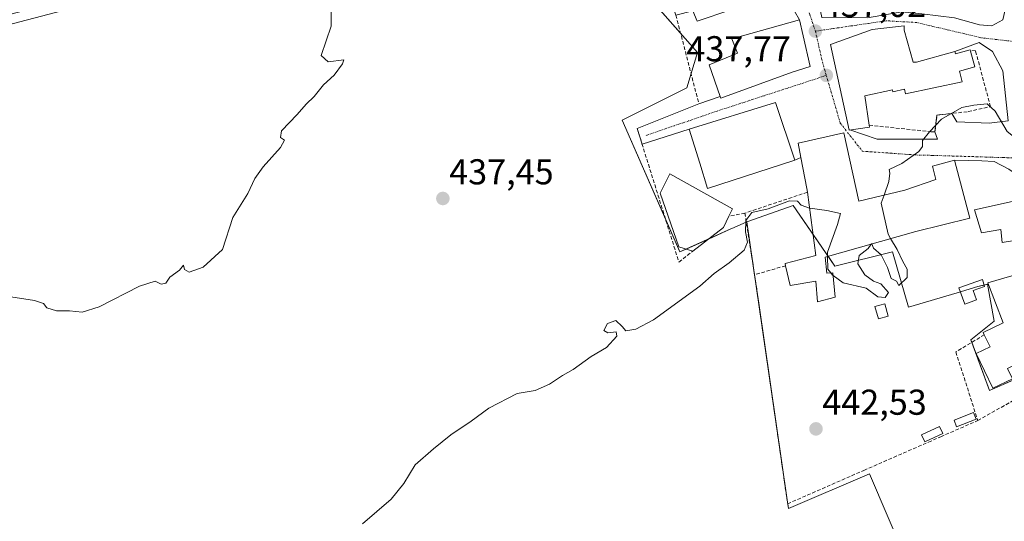
# Model space of a CAD drawing. Units: metres. Extents: x 597117 to 600562, y 4736056 to 4738418.
# Drawn here: x 598007 to 598282, y 4736784 to 4736924 of the extents above; entities that cross this region are included whole.
import ezdxf
from ezdxf.enums import TextEntityAlignment as Align

# ---------------------------------------------------------------- set-up
doc = ezdxf.new("R2010")
doc.units = ezdxf.units.M
doc.header["$MEASUREMENT"] = 0
doc.linetypes.add('TRAZO_Y_PUNTO', pattern=[1, 0.5, -0.25, 0, -0.25])
doc.linetypes.add('TRAZOSX2', pattern=[1.5, 1, -0.5])
for name, color, linetype, lineweight in [('Carátula', 7, 'Continuous', 5), ('Cultivos herbáceos CxS', 92, 'Continuous', 0), ('Curva de nivel normal', 36, 'Continuous', 0), ('Edificación', 1, 'Continuous', 13), ('Edificación Cxs', 1, 'Continuous', 13), ('Edificación ligera', 1, 'Continuous', 0), ('Edificación ligera Cxs', 1, 'Continuous', 0), ('Muro lineal', 1, 'TRAZOSX2', 13), ('Núcleo urbano', 19, 'Continuous', 0), ('Núcleo urbano CxS', 19, 'Continuous', 0), ('Pista no pavimentada', 254, 'Continuous', 13), ('Pista no pavimentada Cxs', 254, 'Continuous', 0), ('Punto de cota en terreno', 7, 'Continuous', 0), ('Rótulo de punto de cota en terreno', 19, 'Continuous', 0), ('Vía urbana Cxs', 5, 'Continuous', 0), ('Vía urbana eje', 5, 'TRAZO_Y_PUNTO', 0)]:
    doc.layers.add(name, color=color, linetype=linetype, lineweight=lineweight)
doc.styles.add('Arial', font='txt', dxfattribs={"height": 0.2})

# ---------------------------------------------------------------- blocks, each defined once
blk = doc.blocks.new('*U150')
at = {"layer": 'Cultivos herbáceos CxS', "color": 92, "linetype": 'Continuous', "lineweight": 0}
blk.add_polyline3d([(598181.7, 4736931.68, 436.95), (598192.79, 4736919.02, 437.31), (598196.23, 4736915.11, 437.5), (598195.3, 4736911.97, 437.67), (598193.3, 4736905.25, 437.73), (598175.25, 4736896.23, 437.47), (598191.36, 4736859.49, 439.54), (598205.6, 4736865.87, 439.59), (598205.84, 4736865.97, 439.59), (598210.06, 4736867.87, 440.09), (598221.41, 4736789.65, 443.53), (598221.66, 4736787.95, 443.68), (598244.22, 4736797.61, 443.66), (598259.93, 4736761.03, 444.86)], dxfattribs=at)
blk = doc.blocks.new('5PATER')
at = {"layer": 'Carátula', "linetype": 'Continuous', "lineweight": 5}
h = blk.add_hatch(color=250, dxfattribs=at)
edge = h.paths.add_edge_path()
edge.add_ellipse((0, 0.01), major_axis=(-1.33, -1.34), ratio=0.999422, start_angle=0, end_angle=360)
blk = doc.blocks.new('*U211')
at = {"layer": 'Vía urbana Cxs', "color": 5, "linetype": 'Continuous', "lineweight": 0}
for points in [[(598363.05, 4736951.82, 435.84), (598361.46, 4736952.46, 436.05), (598361.21, 4736951.24, 436.01), (598360.96, 4736950.01, 435.98), (598361.05, 4736948.91, 435.92), (598361.44, 4736948.75, 435.88), (598360.86, 4736947.33, 435.98), (598348.78, 4736948.76, 436.67), (598348.57, 4736943.14, 436.65), (598348.41, 4736938.9, 436.57), (598348.41, 4736938.89, 436.57), (598348.32, 4736936.61, 436.54), (598348.32, 4736936.6, 436.54), (598348.12, 4736931.31, 436.42), (598348.1, 4736930.45, 436.39), (598347.3, 4736929.08, 436.29), (598346.28, 4736928.5, 436.22), (598345.27, 4736927.92, 436.25), (598345.96, 4736919.51, 436.24), (598347.95, 4736904.23, 437.14), (598350.79, 4736891.53, 438.02), (598345.9, 4736891.33, 438.27), (598344.73, 4736896.92, 437.84), (598341.97, 4736908.44, 437.13), (598340.98, 4736915.97, 436.78), (598338.81, 4736926.69, 436.61), (598330.81, 4736925.8, 437.17), (598321.02, 4736923.73, 438.04), (598314.76, 4736923.09, 438.26), (598307.57, 4736922.36, 438.55), (598307.94, 4736911.89, 438.8), (598314.94, 4736907.8, 438.87), (598321.17, 4736908.21, 438.9), (598321.46, 4736904.91, 439), (598321.61, 4736903.14, 439.06), (598316.66, 4736902.5, 438.98), (598316.37, 4736903.41, 438.93), (598307.46, 4736904.85, 438.95), (598304.94, 4736910.13, 438.87), (598303.17, 4736913.82, 438.81), (598298.93, 4736918.71, 438.72), (598295.89, 4736920.43, 438.69), (598294.44, 4736920.96, 438.65), (598291.53, 4736920.7, 438.64), (598289.01, 4736919.37, 438.66), (598287.29, 4736917.92, 438.69), (598287.03, 4736913.68, 438.93), (598287.03, 4736909.32, 439.1), (598287.82, 4736902.84, 439.41), (598288.88, 4736895.43, 439.7), (598289.67, 4736890.14, 439.97), (598290.86, 4736887.49, 440.17), (598294.7, 4736886.17, 440.31), (598306.08, 4736886.43, 440.16), (598306.6, 4736890.58, 440), (598308.85, 4736890.61, 439.99), (598309.73, 4736887.16, 440.15), (598311.1, 4736881.72, 440.39), (598311.39, 4736881.77, 440.39), (598311.78, 4736879.73, 440.51), (598305.49, 4736878.77, 440.44), (598296.78, 4736876.21, 440.7), (598298.57, 4736870.13, 440.95), (598302.57, 4736864.68, 441.23), (598306.34, 4736860.9, 441.43), (598311.63, 4736855.87, 441.7), (598316.4, 4736856.14, 441.78), (598322.88, 4736857.2, 441.8), (598326.98, 4736857.33, 441.76), (598330.29, 4736856.27, 441.68), (598332.67, 4736850.85, 441.77), (598335.05, 4736831, 442.37), (598334.79, 4736826.03, 442.49), (598332.66, 4736828.73, 442.41), (598332.36, 4736829.11, 442.4), (598331.01, 4736830.81, 442.4), (598331.35, 4736835.9, 442.31), (598330.42, 4736846.08, 442.03), (598328.83, 4736849.79, 441.94), (598326.32, 4736851.11, 441.94), (598323.8, 4736851.24, 441.96), (598320.63, 4736849.39, 442.05), (598320.23, 4736847.27, 442.1), (598321.29, 4736843.83, 442.17), (598323.94, 4736841.06, 442.25), (598326.05, 4736838.15, 442.32), (598327.51, 4736836.03, 442.33), (598328.44, 4736834.71, 442.35), (598328.96, 4736833.25, 442.37), (598331.01, 4736830.81, 442.4), (598329.17, 4736829.24, 442.4), (598327.32, 4736827.66, 442.41), (598331.83, 4736821.99, 442.56), (598333.03, 4736820.19, 442.61), (598335.38, 4736816.7, 442.67), (598336.39, 4736815.19, 442.67), (598339.12, 4736810.28, 442.91), (598340.41, 4736807.93, 442.77), (598340.7, 4736807.26, 442.72), (598339.76, 4736806.86, 442.95), (598329.5, 4736807.85, 443.24), (598327.82, 4736810.56, 443.11), (598326.48, 4736812.59, 443), (598325.14, 4736814.62, 442.95), (598326.7, 4736816.78, 442.79), (598330.19, 4736819.32, 442.65), (598328.93, 4736821.88, 442.54), (598326.61, 4736825.88, 442.42), (598327.36, 4736826.37, 442.42), (598320.76, 4736836.57, 442.32), (598311.83, 4736830.79, 443.07), (598310.73, 4736832.89, 442.58), (598295.14, 4736824.09, 443.59), (598292.66, 4736828.82, 442.76), (598308.8, 4736836.58, 442.56), (598315.9, 4736839.41, 442.25), (598316.11, 4736840.36, 442.22), (598315.68, 4736842.37, 442.16), (598312.93, 4736846.4, 442.04), (598311.13, 4736848.2, 441.95), (598309.55, 4736848.72, 441.91), (598307.22, 4736848.62, 441.9), (598303.14, 4736847.41, 442), (598296.49, 4736844.44, 442.53), (598294.92, 4736849.33, 441.76), (598292.94, 4736855.48, 441.58), (598298.36, 4736857.22, 441.55), (598295.84, 4736860.51, 441.38), (598291.99, 4736868.24, 440.96), (598290.8, 4736874.06, 440.73), (598286.43, 4736880.28, 440.48), (598283.13, 4736882.53, 440.45), (598279.02, 4736884.65, 440.43), (598275.58, 4736884.91, 440.46), (598267.97, 4736885.08, 440.39), (598261.85, 4736883.41, 440.35), (598262.73, 4736879.65, 440.64), (598254.17, 4736876.68, 440.51), (598241.26, 4736873.64, 439.72), (598237.14, 4736892.68, 438.52), (598224.37, 4736889.8, 438.54), (598225.14, 4736885.82, 438.82), (598223.46, 4736885.08, 438.85), (598218.05, 4736901.09, 438.14), (598193.97, 4736893.73, 438.37), (598180.8, 4736889.55, 438.21), (598179.43, 4736893.92, 437.94), (598196.64, 4736900.76, 438.28), (598202.6, 4736902.85, 438.27), (598202.78, 4736902.36, 438.26), (598222.73, 4736909.57, 437.8), (598227.73, 4736911.16, 437.61), (598225.77, 4736919.72, 437.07), (598224.73, 4736924.21, 436.83), (598223.33, 4736926.58, 436.72), (598217.24, 4736929.76, 436.48), (598213.14, 4736930.55, 436.42), (598205.06, 4736928.39, 436.49), (598200.34, 4736941.08, 435.63), (598198.06, 4736942.99, 435.37), (598198.99, 4736945.1, 435.32), (598205.47, 4736941.93, 435.88), (598210.63, 4736939.55, 436.11), (598214.99, 4736938.36, 436.19), (598219.89, 4736941.13, 436.15), (598220.82, 4736944.44, 435.96), (598220.21, 4736949.89, 435.69), (598218.3, 4736954.44, 435.5), (598217.11, 4736959.52, 435.2), (598213.01, 4736972.36, 434.67), (598210.76, 4736976.06, 434.56), (598194.09, 4736971.96, 434.49), (598154.8, 4736960.45, 434.11), (598151.82, 4736959.65, 434.09), (598151.58, 4736960.65, 434.05), (598151.18, 4736962.32, 434), (598152.42, 4736964.15, 433.95), (598199.12, 4736977.12, 434.26), (598205.16, 4736978.24, 434.35), (598207.6, 4736979.08, 434.41), (598210.03, 4736979.92, 434.46), (598217.91, 4736983.73, 434.47), (598231.4, 4736988.63, 434.74), (598242.91, 4736990.22, 434.88), (598249.92, 4736990.48, 434.93), (598258.39, 4736989.29, 435.16), (598266.59, 4736987.04, 435.34), (598277.17, 4736983.2, 435.53), (598284.84, 4736980.03, 435.6), (598289.34, 4736978.31, 435.74), (598295.03, 4736978.97, 435.71), (598304.82, 4736995.37, 435.13), (598318.71, 4737016.54, 434.59), (598321.62, 4737020.91, 434.39), (598324.42, 4737023.48, 434.35), (598326.78, 4737018.21, 434.71), (598317.21, 4737001.81, 435.08), (598310.37, 4736991.24, 435.29), (598300.89, 4736975.49, 436.01), (598311.98, 4736968.45, 436.68), (598314.62, 4736966.93, 436.69), (598313.49, 4736964.05, 436.81), (598330.71, 4736958.82, 436.88), (598330.55, 4736958.19, 436.89), (598341.97, 4736956.83, 437.08), (598354.55, 4736956.06, 436.43), (598363.26, 4736954.9, 435.83), (598363.05, 4736951.82, 435.84)], [(598281.47, 4736924.22, 438.37), (598290.86, 4736965.37, 436.35), (598290.2, 4736968.81, 436.24), (598288.48, 4736972.38, 435.97), (598285.04, 4736974.49, 435.82), (598266.13, 4736982.43, 435.43), (598264.69, 4736978.52, 435.59), (598256.16, 4736978.32, 435.51), (598255.99, 4736984.63, 435.26), (598241.73, 4736984.26, 435.05), (598228.95, 4736982.56, 434.76), (598222.47, 4736980.71, 434.67), (598219.69, 4736979.12, 434.62), (598218.1, 4736977.27, 434.62), (598218.1, 4736974.1, 434.71), (598222.1, 4736956.76, 435.53), (598226.62, 4736947.16, 436.01), (598227.14, 4736942.92, 436.24), (598231.01, 4736924.85, 436.88), (598243.69, 4736924.77, 437.17), (598253.3, 4736926.44, 437.66), (598258.85, 4736925.81, 437.83), (598267.98, 4736924.75, 438.12), (598274.99, 4736922.77, 438.44), (598278.43, 4736922.5, 438.47), (598281.47, 4736924.22, 438.37)], [(598306.53, 4736961.97, 436.73), (598301.1, 4736964.21, 436.64), (598300.01, 4736961.49, 436.68), (598297.89, 4736961.97, 436.62), (598293.69, 4736950.21, 437.11), (598294.98, 4736949.6, 437.27), (598293.05, 4736946.84, 437.26), (598291.86, 4736925.8, 438.39), (598306.57, 4736925.65, 438.54), (598327.1, 4736928.95, 437.19), (598327.3, 4736927.81, 437.25), (598333.73, 4736928.61, 436.86), (598341.46, 4736929.64, 436.43), (598341.42, 4736930.66, 436.45), (598341.14, 4736938.68, 436.69), (598340.18, 4736945.65, 436.88), (598338.53, 4736947.81, 436.88), (598318.85, 4736955.49, 436.93), (598305.82, 4736959.65, 436.79), (598306.53, 4736961.97, 436.73)], [(598233.4, 4736917.26, 437.23), (598238.63, 4736893.45, 438.57), (598238.77, 4736893.47, 438.58), (598246.41, 4736890.89, 439.1), (598263.22, 4736890.89, 440.09), (598262.52, 4736892.99, 440.02), (598263.1, 4736897.63, 439.26), (598267.27, 4736898.09, 440.06), (598268.64, 4736895.78, 440.18), (598277.63, 4736895.38, 440.17), (598282.93, 4736896.05, 439.76), (598281.47, 4736909.94, 439.05), (598278.56, 4736915.36, 438.82), (598274.86, 4736917.87, 438.61), (598268.05, 4736915.32, 438.5), (598257.4, 4736912.42, 438.17), (598256.43, 4736912.42, 438.14), (598253.92, 4736921.32, 437.69), (598253.92, 4736922.48, 437.64), (598245.02, 4736921.52, 437.26), (598233.4, 4736917.26, 437.23)]]:
    blk.add_polyline3d(points, close=True, dxfattribs=at)

msp = doc.modelspace()

# ---------------------------------------------------------------- linework, layer by layer
at = {"layer": 'Cultivos herbáceos CxS', "color": 92, "linetype": 'Continuous', "lineweight": 0}
for points in [[(598047.17, 4736946.29, 431.81), (598049.99, 4736937.5, 432.43), (598050.21, 4736936.84, 432.47), (598053.49, 4736936.96, 432.58), (598060.24, 4736937.23, 432.8), (598083.08, 4736938.13, 434.14), (598130.78, 4736938.13, 435.68), (598159.14, 4736933.61, 436.21), (598181.7, 4736931.68, 436.95), (598191.57, 4736920.42, 437.26), (598192.79, 4736919.02, 437.31), (598196.23, 4736915.11, 437.5), (598195.3, 4736911.97, 437.67), (598194.47, 4736909.18, 437.7), (598193.3, 4736905.25, 437.73), (598175.25, 4736896.23, 437.47), (598187.26, 4736868.85, 439.28), (598191.36, 4736859.49, 439.54), (598193.13, 4736860.28, 439.59), (598199.33, 4736863.06, 439.68), (598205.6, 4736865.87, 439.59), (598205.84, 4736865.97, 439.59), (598209.89, 4736867.79, 440.07), (598210.06, 4736867.87, 440.09)], [(598210.06, 4736867.87, 440.09), (598212.12, 4736853.66, 440.52), (598213.35, 4736845.16, 440.99), (598221.41, 4736789.65, 443.53), (598221.47, 4736789.26, 443.57), (598221.66, 4736787.95, 443.68), (598244.22, 4736797.61, 443.66), (598259.93, 4736761.03, 444.86), (598263.11, 4736753.62, 445.29), (598263.85, 4736751.9, 445.41), (598263.86, 4736751.88, 445.41)]]:
    msp.add_polyline3d(points, dxfattribs=at)
at = {"layer": 'Curva de nivel normal', "color": 36, "linetype": 'Continuous', "lineweight": 0}
for points in [[(598094.07, 4736929.56, 435), (598094.05, 4736922.4, 435), (598091.28, 4736914.23, 435), (598093.25, 4736912.48, 435), (598097.56, 4736913.05, 435), (598097.17, 4736911.89, 435), (598094.86, 4736908.76, 435), (598091.91, 4736906.1, 435), (598089.26, 4736902.82, 435), (598087.05, 4736900.68, 435), (598084.53, 4736897.82, 435), (598080.15, 4736893.24, 435), (598079.9, 4736891.4, 435), (598080.98, 4736890.65, 435), (598079.88, 4736888.54, 435), (598075.1, 4736883.23, 435), (598072.74, 4736879.9, 435), (598070.8, 4736875.72, 435), (598066.6, 4736869.1, 435), (598063.74, 4736860.1, 435), (598058.3, 4736855.26, 435), (598054.44, 4736853.79, 435), (598053.12, 4736854.6, 435), (598052.83, 4736855.75, 435), (598051.75, 4736854.42, 435), (598049.05, 4736852.42, 435), (598047.92, 4736850.72, 435), (598046.64, 4736850.47, 435), (598044.89, 4736851.33, 435), (598040.6, 4736849.88, 435), (598029.26, 4736844.18, 435), (598024.6, 4736842.64, 435), (598021, 4736843.08, 435), (598017.44, 4736843.08, 435), (598014.7, 4736843.85, 435), (598013.73, 4736845.1, 435), (598011.21, 4736845.88, 435), (598003.4, 4736847.1, 435)], [(598294.99, 4736890.45, 440), (598294.96, 4736890.43, 440), (598286.16, 4736890.35, 440), (598282.64, 4736893, 440), (598279.36, 4736898.75, 440), (598277.12, 4736900.78, 440), (598273.41, 4736900.36, 440), (598270.04, 4736899.71, 440), (598264.33, 4736896.47, 440), (598260.97, 4736892.91, 440), (598259.02, 4736890.52, 440), (598259.06, 4736888.9, 440), (598258, 4736887.46, 440), (598253.27, 4736884.12, 440), (598249.74, 4736882.47, 440), (598249.91, 4736881.4, 440), (598249.63, 4736879.11, 440), (598248.32, 4736875.3, 440)], [(598248.32, 4736875.3, 440), (598247.54, 4736873.02, 440), (598249.44, 4736864.38, 440), (598250.17, 4736863.17, 440)], [(598102.76, 4736783.63, 440), (598110.79, 4736790.57, 440), (598114.36, 4736794.91, 440), (598117.51, 4736800.13, 440), (598122.61, 4736804.59, 440), (598127.4, 4736808.46, 440), (598133.13, 4736812.26, 440), (598138.07, 4736815.91, 440), (598145.94, 4736820.02, 440), (598150.94, 4736820.86, 440), (598154.94, 4736822.6, 440), (598158.61, 4736825.04, 440), (598161.61, 4736826.68, 440), (598166.62, 4736830.32, 440), (598170.86, 4736832.83, 440), (598173.76, 4736835.94, 440), (598173.6, 4736837.21, 440), (598171.26, 4736836.92, 440), (598170.12, 4736837.52, 440), (598171.18, 4736839.49, 440), (598173.48, 4736840.39, 440), (598175.28, 4736838.66, 440), (598176.26, 4736837.5, 440), (598179.08, 4736837.91, 440), (598183.95, 4736840.52, 440), (598196.95, 4736849.89, 440), (598200.95, 4736853.47, 440), (598205.14, 4736856.46, 440), (598209.31, 4736859.97, 440), (598210.26, 4736862.21, 440), (598209.64, 4736865.03, 440), (598209.75, 4736868.26, 440), (598211.46, 4736870.48, 440), (598215.97, 4736871.52, 440), (598221.94, 4736873.75, 440), (598224.16, 4736873.64, 440), (598225.17, 4736872.52, 440), (598227.51, 4736871.71, 440)], [(598232.57, 4736858.21, 440), (598232.56, 4736859.36, 440), (598235.35, 4736867.1, 440), (598236.19, 4736870.2, 440), (598232.39, 4736871, 440), (598227.62, 4736871.67, 440), (598227.51, 4736871.71, 440)], [(598244.77, 4736861.65, 440), (598243.86, 4736860.43, 440), (598241.37, 4736858.43, 440), (598241.05, 4736856.14, 440), (598242.99, 4736853.05, 440), (598245.42, 4736851.27, 440), (598247.45, 4736850.58, 440), (598249.56, 4736848.17, 440), (598248.68, 4736846.75, 440), (598246.58, 4736846.99, 440), (598243.32, 4736849.37, 440), (598236.96, 4736850.81, 440), (598234.1, 4736852.86, 440)], [(598244.89, 4736861.68, 440), (598244.85, 4736861.76, 440), (598244.77, 4736861.65, 440)], [(598250.17, 4736863.17, 440), (598251.97, 4736860.19, 440), (598253.57, 4736856.82, 440), (598254.76, 4736854.67, 440), (598254.79, 4736852.36, 440), (598252.43, 4736850.12, 440), (598251.81, 4736851.28, 440), (598250.3, 4736852.1, 440), (598249.3, 4736855.1, 440), (598247.53, 4736858.68, 440), (598245.4, 4736860.55, 440), (598244.89, 4736861.68, 440)], [(598233.44, 4736853.6, 440), (598232.61, 4736854.62, 440), (598232.57, 4736858.21, 440)], [(598234.1, 4736852.86, 440), (598233.97, 4736852.95, 440), (598233.44, 4736853.6, 440)]]:
    msp.add_polyline3d(points, dxfattribs=at)
at = {"layer": 'Edificación', "color": 1, "linetype": 'Continuous', "lineweight": 13}
for points in [[(598205.57, 4736927.01, 438.45), (598196.21, 4736923.81, 443.91), (598194.98, 4736926.69, 442.85), (598190.26, 4736925.49, 439.35)], [(598222.73, 4736909.57, 441.6), (598202.78, 4736902.36, 439.22), (598202.6, 4736902.85, 440.4), (598199.53, 4736911.64, 443.2), (598207.45, 4736914.92, 444.15), (598205.85, 4736918.93, 442.59), (598224.73, 4736924.21, 439.45), (598225.77, 4736919.72, 441.23), (598227.73, 4736911.16, 439.73), (598222.73, 4736909.57, 441.6)], [(598244.16, 4736894.78, 440.66), (598244.24, 4736894.23, 441.69), (598238.63, 4736893.45, 442.17), (598233.4, 4736917.26, 442.57), (598245.02, 4736921.52, 443.93), (598253.92, 4736922.48, 442.34), (598253.92, 4736921.32, 443.84)], [(598253.92, 4736921.32, 443.84), (598256.43, 4736912.42, 444.24), (598257.4, 4736912.42, 444.28), (598268.05, 4736915.32, 440.5), (598268.22, 4736914.68, 442.37), (598272.36, 4736915.81, 442.75), (598272.46, 4736915.45, 442.31)], [(598272.46, 4736915.45, 442.31), (598273.65, 4736911.08, 441.38), (598269.35, 4736909.91, 442.74), (598270.17, 4736906.91, 440.36), (598254.31, 4736903.52, 442.84), (598254.03, 4736904.82, 444.51), (598250.81, 4736904.14, 443.11), (598250.69, 4736904.69, 443.93), (598242.93, 4736903.03, 444.6), (598244.16, 4736894.78, 440.66)], [(598223.46, 4736885.08, 443.44), (598199.1, 4736877.17, 443.93), (598196.9, 4736884.26, 446.63), (598193.97, 4736893.73, 444.67), (598218.05, 4736901.09, 444.67), (598223.46, 4736885.08, 443.44)], [(598237.14, 4736892.68, 443), (598241.26, 4736873.64, 448.09), (598254.17, 4736876.68, 446.79), (598262.73, 4736879.65, 445.53), (598261.85, 4736883.41, 445.69), (598267.97, 4736885.08, 445.46), (598272.3, 4736868.92, 443.98), (598257.21, 4736865.16, 444.58), (598231.94, 4736858.03, 447.75), (598232.39, 4736853.59, 442.55), (598234.03, 4736853.6, 442.51), (598234.69, 4736846.82, 447.94), (598229.76, 4736845.58, 443.9), (598229.32, 4736851.33, 443.7), (598222.14, 4736850.06, 443.73), (598220.82, 4736855.63, 442.31)], [(598225.14, 4736885.82, 446.34), (598224.37, 4736889.8, 446.64), (598237.14, 4736892.68, 443)], [(598226.92, 4736876.11, 447.64), (598226.78, 4736877.17, 444.76), (598225.14, 4736885.82, 446.34)], [(598194.98, 4736859.71, 441.6), (598191.06, 4736860.92, 440.83), (598185.87, 4736875.89, 444.92), (598188.51, 4736881.24, 440.88), (598206.01, 4736871.46, 442.98), (598205.03, 4736869.42, 443.47)], [(598220.82, 4736855.63, 442.31), (598220.69, 4736856.21, 442.06), (598229.29, 4736858.51, 447.88), (598226.92, 4736876.11, 447.64)], [(598288.68, 4736867.48, 447.25), (598289.26, 4736863.42, 441.89), (598281.33, 4736862.06, 442.09), (598280.94, 4736865.74, 448.72), (598275.52, 4736864.77, 449.28), (598273.58, 4736871.16, 448.61), (598285.78, 4736873.87, 442.3), (598288.68, 4736867.48, 447.25)], [(598205.03, 4736869.42, 443.47), (598203.57, 4736866.32, 445.42)], [(598203.57, 4736866.32, 445.42), (598194.98, 4736859.71, 441.6)], [(598276.31, 4736836.38, 447.92), (598276.03, 4736836.96, 445.93), (598281.61, 4736839.68, 449.12), (598277.26, 4736850.84, 444.14), (598289.07, 4736854.32, 445.33), (598287.91, 4736858, 443.78), (598295.84, 4736860.51, 443.79), (598298.36, 4736857.22, 442.82), (598292.94, 4736855.48, 444.47), (598296.49, 4736844.44, 444.06)], [(598274.16, 4736846.11, 443.7), (598270.83, 4736844.94, 443.04), (598269.22, 4736849.49, 444.1), (598275.8, 4736851.81, 443.19), (598276.4, 4736849.87, 444.19), (598273.23, 4736848.75, 443.24), (598274.16, 4736846.11, 443.7)], [(598284.19, 4736824.11, 443.04), (598278.7, 4736821.44, 445.06), (598274, 4736831.12, 445.79), (598277.94, 4736833.03, 448.97), (598276.31, 4736836.38, 447.92)]]:
    msp.add_polyline3d(points, dxfattribs=at)
at = {"layer": 'Edificación Cxs', "color": 1, "linetype": 'Continuous', "lineweight": 13}
for points in [[(598205.57, 4736927.01, 438.45), (598196.21, 4736923.81, 443.91), (598194.98, 4736926.69, 442.85), (598190.26, 4736925.49, 439.35), (598188.29, 4736931.79, 440.03), (598187.94, 4736932.92, 439.89), (598193.46, 4736934.44, 444.08), (598192.1, 4736939.49, 438.82), (598200.34, 4736941.08, 437.02), (598205.57, 4736927.01, 438.45)], [(598222.73, 4736909.57, 441.6), (598202.78, 4736902.36, 439.22), (598202.6, 4736902.85, 440.4), (598199.53, 4736911.64, 443.2), (598207.45, 4736914.92, 444.15), (598205.85, 4736918.93, 442.59), (598224.73, 4736924.21, 439.45), (598225.77, 4736919.72, 441.23), (598227.73, 4736911.16, 439.73), (598222.73, 4736909.57, 441.6)], [(598253.92, 4736921.32, 443.84), (598256.43, 4736912.42, 444.24), (598257.4, 4736912.42, 444.28), (598268.05, 4736915.32, 440.5), (598268.22, 4736914.68, 442.37), (598272.36, 4736915.81, 442.75), (598272.46, 4736915.45, 442.31), (598273.65, 4736911.08, 441.38), (598269.35, 4736909.91, 442.74), (598270.17, 4736906.91, 440.36), (598254.31, 4736903.52, 442.84), (598254.03, 4736904.82, 444.51), (598250.81, 4736904.14, 443.11), (598250.69, 4736904.69, 443.93), (598242.93, 4736903.03, 444.6), (598244.16, 4736894.78, 440.66), (598244.24, 4736894.23, 441.69), (598238.63, 4736893.45, 442.17), (598233.4, 4736917.26, 442.57), (598245.02, 4736921.52, 443.93), (598253.92, 4736922.48, 442.34), (598253.92, 4736921.32, 443.84)], [(598223.46, 4736885.08, 443.44), (598199.1, 4736877.17, 443.93), (598196.9, 4736884.26, 446.63), (598193.97, 4736893.73, 444.67), (598218.05, 4736901.09, 444.67), (598223.46, 4736885.08, 443.44)], [(598237.14, 4736892.68, 443), (598241.26, 4736873.64, 448.09), (598254.17, 4736876.68, 446.79), (598262.73, 4736879.65, 445.53), (598261.85, 4736883.41, 445.69), (598267.97, 4736885.08, 445.46), (598272.3, 4736868.92, 443.98), (598257.21, 4736865.16, 444.58), (598231.94, 4736858.03, 447.75), (598232.39, 4736853.59, 442.55), (598234.03, 4736853.6, 442.51), (598234.69, 4736846.82, 447.94), (598229.76, 4736845.58, 443.9), (598229.32, 4736851.33, 443.7), (598222.14, 4736850.06, 443.73), (598220.82, 4736855.63, 442.31), (598220.69, 4736856.21, 442.06), (598229.29, 4736858.51, 447.88), (598226.92, 4736876.11, 447.64), (598226.78, 4736877.17, 444.76), (598225.14, 4736885.82, 446.34), (598224.37, 4736889.8, 446.64), (598237.14, 4736892.68, 443)], [(598203.57, 4736866.32, 445.42), (598194.98, 4736859.71, 441.6), (598191.06, 4736860.92, 440.83), (598185.87, 4736875.89, 444.92), (598188.51, 4736881.24, 440.88), (598206.01, 4736871.46, 442.98), (598205.03, 4736869.42, 443.47), (598203.57, 4736866.32, 445.42)], [(598288.68, 4736867.48, 447.25), (598289.26, 4736863.42, 441.89), (598281.33, 4736862.06, 442.09), (598280.94, 4736865.74, 448.72), (598275.52, 4736864.77, 449.28), (598273.58, 4736871.16, 448.61), (598285.78, 4736873.87, 442.3), (598288.68, 4736867.48, 447.25)], [(598284.19, 4736824.11, 443.04), (598278.7, 4736821.44, 445.06), (598274, 4736831.12, 445.79), (598277.94, 4736833.03, 448.97), (598276.31, 4736836.38, 447.92), (598276.03, 4736836.96, 445.93), (598281.61, 4736839.68, 449.12), (598277.26, 4736850.84, 444.14), (598289.07, 4736854.32, 445.33), (598287.91, 4736858, 443.78), (598295.84, 4736860.51, 443.79), (598298.36, 4736857.22, 442.82), (598292.94, 4736855.48, 444.47), (598296.49, 4736844.44, 444.06), (598297.04, 4736842.72, 443.07), (598289.65, 4736838.64, 447.7), (598292.94, 4736831.87, 445.94), (598282.81, 4736826.95, 448.05), (598284.19, 4736824.11, 443.04)], [(598274.16, 4736846.11, 443.7), (598270.83, 4736844.94, 443.04), (598269.22, 4736849.49, 444.1), (598275.8, 4736851.81, 443.19), (598276.4, 4736849.87, 444.19), (598273.23, 4736848.75, 443.24), (598274.16, 4736846.11, 443.7)]]:
    msp.add_polyline3d(points, close=True, dxfattribs=at)
at = {"layer": 'Edificación ligera', "color": 1, "linetype": 'Continuous', "lineweight": 0}
for points in [[(598249.52, 4736841.55, 442.24), (598246.77, 4736840.78, 443.15), (598245.8, 4736844.27, 442.45), (598248.55, 4736845.03, 441.5), (598249.52, 4736841.55, 442.24)], [(598274, 4736812.85, 445.68), (598268.58, 4736810.72, 444.8), (598267.87, 4736812.53, 444.44), (598273.29, 4736814.65, 443.8), (598274, 4736812.85, 445.68)], [(598264.72, 4736808.8, 445.43), (598259.69, 4736806.47, 444.05), (598258.77, 4736808.46, 443.18), (598263.8, 4736810.78, 445.18), (598264.72, 4736808.8, 445.43)]]:
    msp.add_polyline3d(points, dxfattribs=at)
at = {"layer": 'Edificación ligera Cxs', "color": 1, "linetype": 'Continuous', "lineweight": 0}
for points in [[(598249.52, 4736841.55, 442.24), (598246.77, 4736840.78, 443.15), (598245.8, 4736844.27, 442.45), (598248.55, 4736845.03, 441.5), (598249.52, 4736841.55, 442.24)], [(598274, 4736812.85, 445.68), (598268.58, 4736810.72, 444.8), (598267.87, 4736812.53, 444.44), (598273.29, 4736814.65, 443.8), (598274, 4736812.85, 445.68)], [(598264.72, 4736808.8, 445.43), (598259.69, 4736806.47, 444.05), (598258.77, 4736808.46, 443.18), (598263.8, 4736810.78, 445.18), (598264.72, 4736808.8, 445.43)]]:
    msp.add_polyline3d(points, close=True, dxfattribs=at)
at = {"layer": 'Muro lineal', "color": 1, "linetype": 'TRAZOSX2', "lineweight": 13}
for points in [[(598190.26, 4736925.49, 439.35), (598196.64, 4736900.76, 438.46), (598179.43, 4736893.92, 438.14), (598183.44, 4736881.09, 439.61), (598191.08, 4736856.6, 440.35), (598194.98, 4736859.71, 441.6)], [(598244.16, 4736894.78, 440.66), (598261.36, 4736892.99, 440.99), (598262.52, 4736892.99, 441.18), (598263.1, 4736897.63, 442.09), (598271.81, 4736898.6, 440.8), (598278.02, 4736899.97, 440.18), (598273.82, 4736915.65, 439.58), (598272.46, 4736915.45, 442.31)], [(598225.14, 4736885.82, 446.34), (598223.46, 4736885.08, 443.44)], [(598226.92, 4736876.11, 447.64), (598209.5, 4736870.29, 443.76)], [(598209.5, 4736870.29, 443.76), (598205.03, 4736869.42, 443.47)], [(598209.5, 4736870.29, 443.76), (598212.21, 4736853.09, 442.81)], [(598220.82, 4736855.63, 442.31), (598212.21, 4736853.09, 442.81)], [(598212.21, 4736853.09, 442.81), (598221.42, 4736789.24, 445.01), (598242.71, 4736798.56, 444.3), (598260.71, 4736806.43, 444.2), (598264.14, 4736807.93, 445.45), (598274.49, 4736812.45, 445.68)], [(598276.31, 4736836.38, 447.92), (598268.37, 4736831.57, 443.04), (598274.49, 4736812.45, 445.68)], [(598274.49, 4736812.45, 445.68), (598287.3, 4736819.67, 443.95), (598310.73, 4736832.89, 443.77), (598311.83, 4736830.79, 448.6)]]:
    msp.add_polyline3d(points, dxfattribs=at)
at = {"layer": 'Núcleo urbano', "color": 19, "linetype": 'Continuous', "lineweight": 0}
for points in [[(598047.17, 4736946.29, 431.81), (598049.99, 4736937.5, 432.43), (598050.21, 4736936.84, 432.47), (598053.49, 4736936.96, 432.58), (598060.24, 4736937.23, 432.8), (598083.08, 4736938.13, 434.14), (598130.78, 4736938.13, 435.68), (598159.14, 4736933.61, 436.21), (598181.7, 4736931.68, 436.95), (598191.57, 4736920.42, 437.26), (598192.79, 4736919.02, 437.31), (598196.23, 4736915.11, 437.5), (598195.3, 4736911.97, 437.67), (598194.47, 4736909.18, 437.7), (598193.3, 4736905.25, 437.73), (598175.25, 4736896.23, 437.47), (598187.26, 4736868.85, 439.28), (598191.36, 4736859.49, 439.54), (598193.13, 4736860.28, 439.59), (598199.33, 4736863.06, 439.68), (598205.6, 4736865.87, 439.59), (598205.84, 4736865.97, 439.59), (598209.89, 4736867.79, 440.07), (598210.06, 4736867.87, 440.09)], [(598293.26, 4736827.66, 442.88), (598278.58, 4736821.19, 443.19), (598277.74, 4736820.82, 443.19), (598272.84, 4736834.28, 442.79), (598272.58, 4736835, 442.7), (598272.98, 4736835.32, 442.69), (598279.02, 4736840.15, 442.7), (598277.21, 4736850.45, 441.92), (598276.29, 4736850.24, 441.98), (598274.51, 4736849.82, 441.95), (598269.62, 4736848.35, 441.97), (598268.73, 4736848.08, 441.97), (598255.18, 4736844.02, 441.38), (598250.67, 4736859.49, 439.97), (598234.63, 4736855.48, 439.93), (598232.72, 4736858.25, 439.84), (598232.2, 4736859, 439.85), (598228.5, 4736864.35, 440.28), (598222.95, 4736872.38, 440.08), (598210.08, 4736867.88, 440.1), (598210.07, 4736867.87, 440.09), (598210.06, 4736867.87, 440.09)], [(598293.26, 4736827.66, 442.88), (598278.58, 4736821.19, 443.19), (598277.74, 4736820.82, 443.19), (598272.84, 4736834.28, 442.79), (598272.58, 4736835, 442.7), (598272.98, 4736835.32, 442.69), (598279.02, 4736840.15, 442.7), (598277.21, 4736850.45, 441.92), (598276.29, 4736850.24, 441.98), (598274.51, 4736849.82, 441.95), (598269.62, 4736848.35, 441.97), (598268.73, 4736848.08, 441.97), (598255.18, 4736844.02, 441.38), (598250.67, 4736859.49, 439.97), (598234.63, 4736855.48, 439.93), (598232.72, 4736858.25, 439.84), (598232.2, 4736859, 439.85), (598228.5, 4736864.35, 440.28), (598222.95, 4736872.38, 440.08), (598210.08, 4736867.88, 440.1), (598210.07, 4736867.87, 440.09), (598210.06, 4736867.87, 440.09)], [(598210.06, 4736867.87, 440.09), (598212.12, 4736853.66, 440.52), (598213.35, 4736845.16, 440.99), (598221.41, 4736789.65, 443.53), (598221.47, 4736789.26, 443.57), (598221.66, 4736787.95, 443.68), (598244.22, 4736797.61, 443.66), (598259.93, 4736761.03, 444.86), (598263.11, 4736753.62, 445.29), (598263.85, 4736751.9, 445.41), (598263.86, 4736751.88, 445.41)]]:
    msp.add_polyline3d(points, dxfattribs=at)
at = {"layer": 'Núcleo urbano CxS', "color": 19, "linetype": 'Continuous', "lineweight": 0}
for points in [[(598322.5, 4736840.56, 442.24), (598278.59, 4736821.19, 443.19), (598277.74, 4736820.82, 443.19), (598272.58, 4736835, 442.7), (598272.98, 4736835.32, 442.69), (598279.02, 4736840.15, 442.7), (598277.21, 4736850.45, 441.92), (598274.51, 4736849.82, 441.95), (598268.73, 4736848.08, 441.97), (598255.18, 4736844.02, 441.38), (598250.67, 4736859.49, 439.97), (598234.63, 4736855.48, 439.93), (598232.2, 4736859, 439.85), (598222.95, 4736872.38, 440.08), (598210.08, 4736867.88, 440.1), (598210.07, 4736867.87, 440.09), (598210.06, 4736867.87, 440.09), (598205.84, 4736865.97, 439.59), (598205.6, 4736865.87, 439.59), (598191.36, 4736859.49, 439.54), (598175.25, 4736896.23, 437.47), (598193.3, 4736905.25, 437.73), (598195.3, 4736911.97, 437.67), (598196.23, 4736915.11, 437.5), (598192.79, 4736919.02, 437.31), (598181.7, 4736931.68, 436.95)], [(598259.93, 4736761.03, 444.86), (598244.22, 4736797.61, 443.66), (598221.66, 4736787.95, 443.68), (598221.41, 4736789.65, 443.53), (598210.06, 4736867.87, 440.09), (598210.07, 4736867.87, 440.09), (598210.08, 4736867.88, 440.1), (598222.95, 4736872.38, 440.08), (598232.2, 4736859, 439.85), (598234.63, 4736855.48, 439.93), (598250.67, 4736859.49, 439.97), (598255.18, 4736844.02, 441.38), (598268.73, 4736848.08, 441.97), (598274.51, 4736849.82, 441.95), (598277.21, 4736850.45, 441.92), (598279.02, 4736840.15, 442.7), (598272.98, 4736835.32, 442.69), (598272.58, 4736835, 442.7), (598277.74, 4736820.82, 443.19), (598278.59, 4736821.19, 443.19), (598322.5, 4736840.56, 442.24)]]:
    msp.add_polyline3d(points, dxfattribs=at)
at = {"layer": 'Pista no pavimentada', "color": 254, "linetype": 'Continuous', "lineweight": 13}
msp.add_polyline3d([(598151.82, 4736959.65, 434.09), (598149.09, 4736958.99, 434.09), (598126.17, 4736953.45, 433.98), (598121.86, 4736952.53, 433.98), (598077.34, 4736941.6, 433.31), (598019.22, 4736926.74, 432.06), (597994.99, 4736920.45, 431.82)], dxfattribs=at)
at = {"layer": 'Pista no pavimentada Cxs', "color": 254, "linetype": 'Continuous', "lineweight": 0}
msp.add_polyline3d([(597989.46, 4736921.86, 431.36), (598018.56, 4736929.4, 431.55), (598066.96, 4736941.87, 432.76), (598103.03, 4736950.63, 433.49), (598103.03, 4736950.63, 433.49), (598109.73, 4736952.25, 433.7), (598151.18, 4736962.32, 434), (598151.58, 4736960.65, 434.05), (598151.82, 4736959.65, 434.09), (598149.09, 4736958.99, 434.09), (598126.17, 4736953.45, 433.98), (598121.86, 4736952.53, 433.98), (598077.34, 4736941.6, 433.31), (598019.22, 4736926.74, 432.06), (597994.99, 4736920.45, 431.82)], dxfattribs=at)
at = {"layer": 'Vía urbana Cxs', "color": 5, "linetype": 'Continuous', "lineweight": 0}
for points in [[(598224.73, 4736924.21, 436.83), (598223.33, 4736926.58, 436.72), (598217.24, 4736929.76, 436.48), (598213.14, 4736930.55, 436.42), (598205.06, 4736928.39, 436.49)], [(598253.3, 4736926.44, 437.66), (598258.85, 4736925.81, 437.83), (598267.98, 4736924.75, 438.12), (598274.99, 4736922.77, 438.44), (598278.43, 4736922.5, 438.47), (598281.47, 4736924.22, 438.37)], [(598222.73, 4736909.57, 437.8), (598227.73, 4736911.16, 437.61), (598225.77, 4736919.72, 437.07), (598224.73, 4736924.21, 436.83)], [(598253.92, 4736921.32, 437.69), (598253.92, 4736922.48, 437.64), (598245.02, 4736921.52, 437.26), (598233.4, 4736917.26, 437.23)], [(598268.05, 4736915.32, 438.5), (598257.4, 4736912.42, 438.17), (598256.43, 4736912.42, 438.14), (598253.92, 4736921.32, 437.69)], [(598233.4, 4736917.26, 437.23), (598238.63, 4736893.45, 438.57), (598238.77, 4736893.47, 438.58)], [(598267.27, 4736898.09, 440.06), (598268.64, 4736895.78, 440.18), (598277.63, 4736895.38, 440.17), (598282.93, 4736896.05, 439.76), (598281.47, 4736909.94, 439.05), (598278.56, 4736915.36, 438.82), (598274.86, 4736917.87, 438.61), (598268.05, 4736915.32, 438.5)], [(598202.6, 4736902.85, 438.27), (598202.78, 4736902.36, 438.26), (598222.73, 4736909.57, 437.8)], [(598196.64, 4736900.76, 438.28), (598202.6, 4736902.85, 438.27)], [(598180.8, 4736889.55, 438.21), (598179.43, 4736893.92, 437.94), (598196.64, 4736900.76, 438.28)], [(598223.46, 4736885.08, 438.85), (598218.05, 4736901.09, 438.14), (598193.97, 4736893.73, 438.37)], [(598262.52, 4736892.99, 440.02), (598263.1, 4736897.63, 439.26), (598267.27, 4736898.09, 440.06)], [(598193.97, 4736893.73, 438.37), (598180.8, 4736889.55, 438.21)], [(598237.14, 4736892.68, 438.52), (598224.37, 4736889.8, 438.54), (598225.14, 4736885.82, 438.82)], [(598267.97, 4736885.08, 440.39), (598261.85, 4736883.41, 440.35), (598262.73, 4736879.65, 440.64), (598254.17, 4736876.68, 440.51), (598241.26, 4736873.64, 439.72), (598237.14, 4736892.68, 438.52)], [(598238.77, 4736893.47, 438.58), (598246.41, 4736890.89, 439.1), (598263.22, 4736890.89, 440.09), (598262.52, 4736892.99, 440.02)], [(598225.14, 4736885.82, 438.82), (598223.46, 4736885.08, 438.85)], [(598295.84, 4736860.51, 441.38), (598291.99, 4736868.24, 440.96), (598290.8, 4736874.06, 440.73), (598286.43, 4736880.28, 440.48), (598283.13, 4736882.53, 440.45), (598279.02, 4736884.65, 440.43), (598275.58, 4736884.91, 440.46), (598267.97, 4736885.08, 440.39)]]:
    msp.add_polyline3d(points, dxfattribs=at)
at = {"layer": 'Vía urbana eje', "color": 5, "linetype": 'TRAZO_Y_PUNTO', "lineweight": 0}
for points in [[(598226.01, 4736930.93, 436.56), (598226.82, 4736928.26, 436.67), (598227.62, 4736925.6, 436.78), (598229.17, 4736921.02, 437.01)], [(598284.37, 4736918.16, 438.65), (598279.87, 4736918.68, 438.62), (598275.37, 4736919.18, 438.56), (598270.91, 4736920.25, 438.36), (598266.44, 4736921.31, 438.13), (598261.96, 4736922.36, 437.93), (598257.5, 4736923.43, 437.73), (598253.19, 4736923.67, 437.57), (598248.89, 4736923.92, 437.38), (598243.96, 4736923.18, 437.17), (598239.03, 4736922.47, 437.03), (598234.1, 4736921.75, 437), (598229.17, 4736921.02, 437.01)], [(598229.17, 4736921.02, 437.01), (598230.14, 4736916.76, 437.26), (598231.12, 4736912.5, 437.45), (598232.21, 4736908.68, 437.68)], [(598232.21, 4736908.68, 437.68), (598223.53, 4736905.84, 437.89), (598219.17, 4736904.43, 437.96), (598214.83, 4736903.01, 438.05), (598210.48, 4736901.59, 438.13), (598206.14, 4736900.17, 438.19), (598201.8, 4736898.76, 438.23), (598197.8, 4736897.39, 438.3), (598193.82, 4736896.02, 438.32), (598189.82, 4736894.66, 438.3), (598185.83, 4736893.29, 438.43), (598181.85, 4736891.93, 438.29)], [(598232.21, 4736908.68, 437.68), (598233.51, 4736904.25, 437.95), (598234.8, 4736899.83, 438.19), (598236.1, 4736895.4, 438.37)], [(598236.1, 4736895.4, 438.37), (598242.28, 4736887.54, 438.9), (598253.16, 4736886.79, 439.76), (598256.92, 4736886.51, 440.01), (598261.87, 4736886.38, 440.2), (598276.69, 4736885.93, 440.42), (598281.62, 4736885.77, 440.33), (598286.57, 4736885.64, 440.18)]]:
    msp.add_polyline3d(points, dxfattribs=at)

# ---------------------------------------------------------------- block references
at = {"layer": 'Cultivos herbáceos CxS', "color": 92, "linetype": 'Continuous', "lineweight": 0}
msp.add_blockref('*U150', (0, 0), dxfattribs=at)
at = {"layer": 'Punto de cota en terreno', "linetype": 'Continuous', "lineweight": 0}
for p in [(598229.17, 4736921.03, 437.02), (598232.22, 4736908.68, 437.77), (598125.21, 4736874.36, 437.45), (598229.33, 4736810.12, 442.53)]:
    msp.add_blockref('5PATER', p, dxfattribs=at)
at = {"layer": 'Vía urbana Cxs', "color": 5, "linetype": 'Continuous', "lineweight": 0}
msp.add_blockref('*U211', (0, 0), dxfattribs=at)

# ---------------------------------------------------------------- texts
at = {"layer": 'Rótulo de punto de cota en terreno', "color": 19, "linetype": 'Continuous', "lineweight": 0, "style": 'Arial'}
for s, p in [('437,02', (598230.93, 4736922.79)), ('437,77', (598193.17, 4736910.44)), ('437,45', (598126.97, 4736876.12)), ('442,53', (598231.09, 4736811.88))]:
    msp.add_text(s, height=7, dxfattribs=at).set_placement(p, align=Align.BOTTOM_LEFT)

doc.saveas('drawing.dxf')
